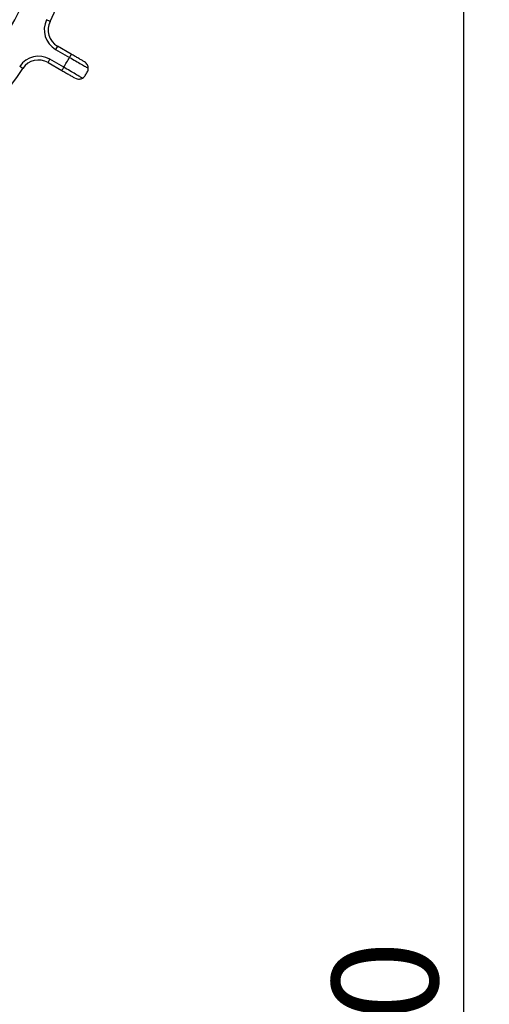
# Model space of a CAD drawing. Units: millimetres. Extents: x -373 to 7934, y -6825 to 1120.
# Drawn here: x 241 to 303, y 814 to 944 of the extents above; entities that cross this region are included whole.
import ezdxf

# ---------------------------------------------------------------- set-up
doc = ezdxf.new("R2010")
doc.units = ezdxf.units.MM
doc.header["$PDMODE"] = 3
doc.layers.add('contour', color=2, linetype='Continuous')
doc.layers.add('mark', color=6, linetype='Continuous')
doc.styles.get("Standard").update_dxf_attribs({"font": 'txt.shx', "bigfont": 'bigfont.shx'})
doc.dimstyles.new('Standard 1-4', dxfattribs={"dimscale": 4, "dimtxt": 3.5, "dimasz": 2.5, "dimexe": 0.85, "dimexo": 0.85, "dimgap": 0.85, "dimtad": 1, "dimdsep": 46, "dimtxsty": 'Standard', "dimblk": 'OPEN30', "dimcen": 0.09, "dimclrd": 256, "dimclre": 256, "dimclrt": 3, "dimazin": 2, "dimtfac": 1, "dimtmove": 0, "dimatfit": 3, "dimldrblk": 'OPEN30', "dimfxl": 1, "dimtolj": 1, "dimtzin": 0, "dimarcsym": 0})

# ---------------------------------------------------------------- blocks, each defined once
blk = doc.blocks.new('_Open30')
at = {"color": 0, "linetype": 'ByBlock', "lineweight": -2}
for p, q in [((-1, 0.268), (0, 0)), ((0, 0), (-1, -0.268)), ((0, 0), (-1, 0))]:
    blk.add_line(p, q, dxfattribs=at)
blk = doc.blocks.new('*D15')
at = {"layer": 'Defpoints', "color": 0}
for p in [(204.11, 1031.53), (248.61, 580.53), (299.79, 580.53)]:
    blk.add_point(p, dxfattribs=at)
at = {"layer": 'mark', "lineweight": -2}
for p, q in [((207.51, 1031.53), (303.19, 1031.53)), ((299.79, 1021.53), (299.79, 590.53)), ((252.01, 580.53), (303.19, 580.53))]:
    blk.add_line(p, q, dxfattribs=at)
at = {"layer": 'mark', "lineweight": -2, "xscale": 10, "yscale": 10, "zscale": 10}
for p, rotation in [((299.79, 1031.53), 90), ((299.79, 580.53), 270)]:
    blk.add_blockref('_Open30', p, dxfattribs=dict(at, rotation=rotation))
at = {"layer": 'mark', "color": 3, "insert": (289.39, 806.03), "char_height": 14, "attachment_point": 5, "rotation": 90}
blk.add_mtext('\\A1;{\\Ftxt,bigfont|c136;450}', dxfattribs=at)

msp = doc.modelspace()

# ---------------------------------------------------------------- linework, layer by layer
at = {"layer": 'contour'}
for p, q in [((245.101, 943.448), (244.654, 943.671)), ((246.09, 940.171), (245.84, 939.738)), ((245.84, 939.738), (247.67, 938.682)), ((247.92, 939.115), (246.09, 940.171)), ((244.84, 938.006), (245.09, 938.439)), ((246.92, 937.383), (245.09, 938.439)), ((241.508, 937.224), (241.091, 937.5)), ((244.84, 938.006), (246.67, 936.95))]:
    msp.add_line(p, q, dxfattribs=at)
for centre, radius, start, end in [((193.605, 969.03), 53.25, 180, 0), ((193.605, 969.03), 48.25, 270, 0), ((193.605, 969.03), 57.5, 333.58332, 353.64924), ((247.34, 942.336), 3, 153.58332, 240), ((247.34, 942.336), 2.5, 153.58332, 240), ((243.59, 935.841), 3, 60, 146.41668), ((243.59, 935.841), 2.5, 60, 146.41668), ((193.605, 969.03), 62, 329.30689, 330.69311), ((193.605, 969.03), 57.5, 306.35076, 326.41668), ((193.605, 969.03), 65, 329.77619, 330.22381)]:
    msp.add_arc(centre, radius, start, end, dxfattribs=at)
for points in [[(247.92, 939.115), (247.916, 939.108), (247.909, 939.095), (247.851, 938.995), (247.768, 938.852), (247.703, 938.738), (247.67, 938.682)], [(246.67, 936.95), (246.674, 936.956), (246.681, 936.969), (246.739, 937.069), (246.822, 937.212), (246.887, 937.326), (246.92, 937.383)]]:
    msp.add_open_spline(points, degree=3, dxfattribs=at)
for points, knots in [([(247.67, 938.682), (247.946, 938.524), (248.499, 938.208), (249.24, 937.784), (249.841, 937.438), (250.051, 937.315), (250.156, 937.253)], [0, 0, 0, 0, 0.24999974, 0.49999967, 0.74999978, 1, 1, 1, 1]), ([(249.656, 938.113), (249.546, 938.176), (249.327, 938.302), (248.898, 938.55), (248.423, 938.824), (248.088, 939.018), (247.92, 939.115)], [0, 0, 0, 0, 0.2502025, 0.5002028, 0.7503919, 1, 1, 1, 1]), ([(249.4, 935.944), (249.294, 936.004), (249.082, 936.125), (248.482, 936.472), (247.744, 936.902), (247.195, 937.222), (246.92, 937.383)], [0, 0, 0, 0, 0.2500002, 0.5000003, 0.7500003, 1, 1, 1, 1]), ([(250.156, 937.253), (250.152, 937.317), (250.146, 937.443), (250.065, 937.69), (249.907, 937.934), (249.743, 938.051), (249.656, 938.113)], [0, 0, 0, 0, 0.259214, 0.5089667, 0.7393817, 1, 1, 1, 1]), ([(250.024, 936.75), (250.066, 936.838), (250.141, 936.994), (250.151, 937.174), (250.156, 937.253)], [0, 0, 0, 0, 0.5601227, 1, 1, 1, 1]), ([(246.67, 936.95), (246.838, 936.853), (247.175, 936.658), (247.649, 936.384), (248.079, 936.136), (248.296, 936.011), (248.404, 935.948)], [0, 0, 0, 0, 0.2505116, 0.500738, 0.7514894, 1, 1, 1, 1]), ([(248.406, 935.948), (248.506, 935.902), (248.697, 935.815), (248.987, 935.806), (249.235, 935.86), (249.343, 935.915), (249.4, 935.944)], [0, 0, 0, 0, 0.2690821, 0.5101502, 0.7411493, 1, 1, 1, 1]), ([(249.4, 935.944), (249.483, 936.001), (249.632, 936.102), (249.728, 936.247), (249.77, 936.31)], [0, 0, 0, 0, 0.5599338, 1, 1, 1, 1])]:
    msp.add_open_spline(points, degree=3, knots=knots, dxfattribs=at)

# ---------------------------------------------------------------- dimensions: what is measured, and where the dimension line sits
at = {"layer": 'mark'}
dim = msp.add_linear_dim(base=(299.79, 580.53), p1=(204.105, 1031.53), p2=(248.605, 580.53), angle=90, text='{\\Ftxt,bigfont|c136;450}', dimstyle='Standard 1-4', override={"dimtol": 0, "dimlim": 0, "dimtp": 0, "dimtm": 0, "dimtfac": 1, "dimtdec": 2, "dimtolj": 1, "dimtzin": 0}, dxfattribs=at)
dim.commit()
dim.dimension.update_dxf_attribs({"geometry": '*D15', "text_midpoint": (289.39, 806.03)})

doc.saveas('drawing.dxf')
